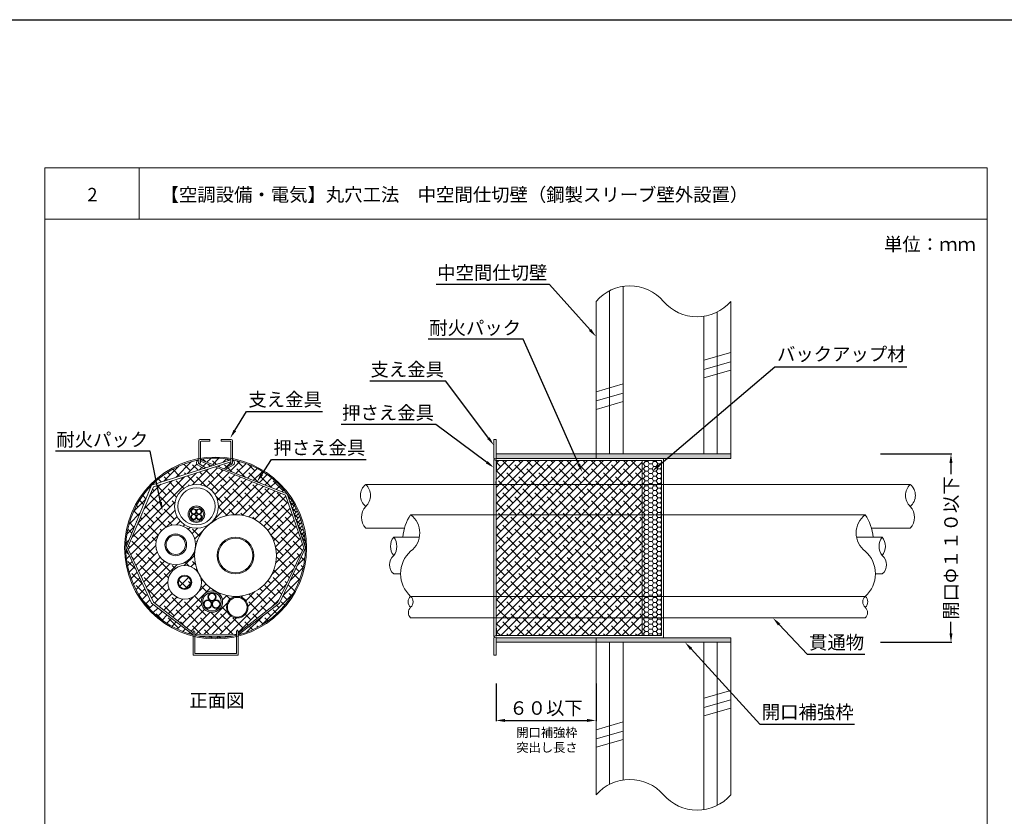
# Model space of a CAD drawing. Units: millimetres. Extents: x 1479 to 3684, y -128 to 1441.
# Drawn here: x 2038 to 2258, y 438 to 616 of the extents above; entities that cross this region are included whole.
import ezdxf
from ezdxf import colors
from ezdxf.entities.mleader import LeaderData, LeaderLine
from ezdxf.math import Vec2, Vec3

# ---------------------------------------------------------------- set-up
doc = ezdxf.new("R2010")
doc.units = ezdxf.units.MM
for name, color, linetype in [('図面枠', 7, 'Continuous'), ('寸法', 7, 'Continuous'), ('文字', 7, 'Continuous'), ('躯体・通線物他', 7, 'Continuous'), ('防火材', 7, 'Continuous')]:
    doc.layers.add(name, color=color, linetype=linetype)
doc.styles.get("Standard").update_dxf_attribs({"font": 'arial.ttf'})
doc.dimstyles.get("Standard").update_dxf_attribs({"dimtxt": 0.18, "dimasz": 0.18, "dimexe": 0.18, "dimexo": 0.0625, "dimgap": 0.09, "dimtad": 0, "dimtih": 1, "dimtoh": 1, "dimdec": 4, "dimzin": 0, "dimdsep": 46, "dimtxsty": 'Standard', "dimcen": 0.09, "dimadec": 0, "dimazin": 0, "dimtfac": 1, "dimtdec": 4, "dimtofl": 0, "dimtmove": 0, "dimatfit": 3, "dimfxl": 1, "dimtolj": 1, "dimtzin": 0, "dimarcsym": 0})
pattern_1 = [(45, (1388.6222, 35.8068), (-0.8980256, 0.8980256), []), (135, (1388.6222, 35.8068), (-2.6940768, 0.8980256), [3.175, -1.905])]

# ---------------------------------------------------------------- blocks, each defined once
blk = doc.blocks.new('*D9')
at = {"layer": 'Defpoints', "color": 0, "linetype": 'Continuous', "transparency": 16777216}
for p in [(2144.62, 467.92), (2166.92, 467.92), (2166.92, 459.69)]:
    blk.add_point(p, dxfattribs=at)
at = {"layer": '寸法', "color": 0, "linetype": 'Continuous', "lineweight": -2, "transparency": 16777216}
for p, q in [((2144.62, 467.92), (2144.62, 459.51)), ((2166.92, 467.92), (2166.92, 459.51)), ((2146.62, 459.69), (2164.92, 459.69))]:
    blk.add_line(p, q, dxfattribs=at)
at = {"layer": '寸法', "color": 0, "linetype": 'Continuous', "transparency": 16777216}
for points in [[(2146.62, 460.03), (2146.62, 459.36), (2144.62, 459.69)], [(2164.92, 460.03), (2164.92, 459.36), (2166.92, 459.69)]]:
    blk.add_solid(points, dxfattribs=at)
at = {"layer": '寸法', "color": 0, "linetype": 'Continuous', "lineweight": 13, "transparency": 16777216, "insert": (2155.77, 462.46), "char_height": 3, "attachment_point": 5}
blk.add_mtext('\\A1;６０以下', dxfattribs=at)
blk = doc.blocks.new('*D12')
at = {"layer": 'Defpoints', "color": 0, "linetype": 'Continuous', "transparency": 16777216}
for p in [(2230.22, 519.12), (2246.02, 519.12), (2230.22, 477.12)]:
    blk.add_point(p, dxfattribs=at)
at = {"layer": '寸法', "color": 0, "linetype": 'Continuous', "lineweight": -2, "transparency": 16777216}
for p, q in [((2230.28, 519.12), (2246.2, 519.12)), ((2246.02, 517.12), (2246.02, 514.6)), ((2246.02, 479.12), (2246.02, 481.64)), ((2230.28, 477.12), (2246.2, 477.12))]:
    blk.add_line(p, q, dxfattribs=at)
at = {"layer": '寸法', "color": 0, "linetype": 'Continuous', "transparency": 16777216}
for points in [[(2245.68, 517.12), (2246.35, 517.12), (2246.02, 519.12)], [(2245.68, 479.12), (2246.35, 479.12), (2246.02, 477.12)]]:
    blk.add_solid(points, dxfattribs=at)
at = {"layer": '寸法', "color": 0, "linetype": 'Continuous', "lineweight": 13, "transparency": 16777216, "insert": (2246.02, 498.12), "char_height": 3, "attachment_point": 5, "rotation": 90}
blk.add_mtext('\\A1;{\\fMS PGothic|b0|i0|c128|p50;開口}Φ{\\fMS PGothic|b0|i0|c128|p50;１１０以下}', dxfattribs=at)

msp = doc.modelspace()

# ---------------------------------------------------------------- hatches: boundary and pattern name
at = {"layer": '躯体・通線物他', "linetype": 'Continuous', "lineweight": 13}
h = msp.add_hatch(color=256, dxfattribs=at)
h.dxf.hatch_style = 1
h.paths.add_polyline_path([(2196.92051, 478.11956), (2144.62041, 478.11956), (2144.62041, 477.11956), (2196.92051, 477.11956)])
h.paths.add_polyline_path([(2196.92089, 519.1196), (2144.62041, 519.1196), (2144.62041, 518.1196), (2196.92089, 518.1196)])
at = {"layer": '防火材', "linetype": 'Continuous', "lineweight": 13}
h = msp.add_hatch(dxfattribs=at)
h.set_pattern_fill('ANSI38', color=256, scale=0.4)
h.set_pattern_definition(pattern_1)
h.paths.add_polyline_path([(2081.99828, 516.22247), (2068.27027, 511.80794), (2062.47897, 498.13849), (2068.27027, 486.02459), (2077.12168, 479.21374), (2077.12168, 479.44753, -1), (2077.49685, 479.44753), (2077.49685, 478.92506), (2086.75102, 478.88097), (2086.75102, 479.44753, -1), (2087.12619, 479.44753), (2087.12619, 479.13706), (2095.9776, 486.02459), (2101.7689, 498.13849), (2097.70493, 509.92409)])
h.paths.add_polyline_path([(2095.66769, 496.45334, -0.405572767), (2086.85989, 487.32716, -0.423751985), (2089.3301, 484.93585, -1), (2084.54497, 484.93585, -0.407927322), (2086.85902, 487.35404, -0.275585017), (2078.69754, 491.86969, -0.096396546), (2078.96975, 490.4709, -1), (2071.50957, 490.4709, -0.742187132), (2078.34398, 492.53893, -0.111572146), (2077.45949, 496.45334, -0.039581178), (2077.57324, 497.88799, -0.896059285), (2068.80511, 498.85221, -1), (2077.67928, 498.85221, -0.034332477), (2077.63754, 498.24502, -0.175850531), (2080.86437, 503.55288, -0.623778082), (2072.9855, 507.41099, -1), (2082.7536, 507.41099, -0.226100448), (2080.94573, 503.61744, -0.625491021)], flags=16)
h.paths.add_polyline_path([(2082.01112, 507.41099, -1), (2073.72798, 507.41099, -1)], flags=0)
h.paths.add_polyline_path([(2079.69027, 505.66508, -1), (2076.0094, 505.66508, -1)], flags=0)
h.paths.add_polyline_path([(2079.42659, 505.66508, -1), (2076.27308, 505.66508, -1)], flags=0)
h.paths.add_polyline_path([(2079.02639, 506.26656, -0.414213562), (2078.42825, 505.66842, -0.414213562), (2079.02639, 505.07028, -1), (2077.83011, 505.07028, -1), (2076.63382, 505.07028, -0.414213562), (2077.23196, 505.66842, -0.414213562), (2076.63382, 506.26656, -1), (2077.83011, 506.26656, -1)], flags=0)
h.paths.add_polyline_path([(2078.94069, 506.26656, -1), (2077.9158, 506.26656, -1)], flags=0)
h.paths.add_polyline_path([(2090.65578, 496.45334, -1), (2082.4714, 496.45334, -1)], flags=0)
h.paths.add_polyline_path([(2090.42299, 496.45334, -1), (2082.70419, 496.45334, -1)], flags=0)
h.paths.add_polyline_path([(2078.94069, 505.07028, -1), (2077.9158, 505.07028, -1)], flags=0)
h.paths.add_polyline_path([(2077.74441, 506.26656, -1), (2076.71952, 506.26656, -1)], flags=0)
h.paths.add_polyline_path([(2077.74441, 505.07028, -1), (2076.71952, 505.07028, -1)], flags=0)
h.paths.add_polyline_path([(2075.67506, 498.85221, -1), (2070.80932, 498.85221, -1)], flags=0)
h.paths.add_polyline_path([(2075.39928, 498.85221, -1), (2071.08511, 498.85221, -1)], flags=0)
h.paths.add_polyline_path([(2076.83116, 490.4709, -1), (2073.64816, 490.4709, -1)], flags=16)
h.paths.add_polyline_path([(2076.62626, 490.4709, -1), (2073.85306, 490.4709, -1)], flags=0)
h.paths.add_polyline_path([(2083.69663, 486.16665, -1), (2078.9115, 486.16665, -1)], flags=16)
h.paths.add_polyline_path([(2083.35385, 486.16665, -1), (2079.25429, 486.16665, -1)], flags=0)
h.paths.add_polyline_path([(2082.25586, 487.21655, -0.233397415), (2081.89015, 486.47577, -0.531504354), (2083.17224, 485.61039, -1), (2081.30604, 485.61039, -1), (2079.43984, 485.61039, -0.575715136), (2080.83552, 486.42076, -0.261047781), (2080.38966, 487.21655, -1)], flags=0)
h.paths.add_polyline_path([(2089.13246, 484.93585, -1), (2084.74261, 484.93585, -1)], flags=0)
h.paths.add_polyline_path([(2082.12218, 487.21655, -1), (2080.52335, 487.21655, -1)], flags=0)
h.paths.add_polyline_path([(2083.03856, 485.61039, -1), (2081.43973, 485.61039, -1)], flags=0)
h.paths.add_polyline_path([(2081.17236, 485.61039, -1), (2079.57353, 485.61039, -1)], flags=0)
h.paths.add_polyline_path([(2085.87562, 517.80697), (2085.87562, 517.32158, -0.404120338), (2085.82498, 516.9316, -0.820853152), (2085.50045, 517.10506), (2085.50045, 517.34867), (2082.4987, 516.38339), (2098.10331, 510.17916, 0.185931968)])
h.paths.add_polyline_path([(2085.50045, 517.77605), (2085.50045, 517.86078, 0.084984385), (2078.74742, 517.86078), (2078.74742, 517.81992), (2081.84913, 516.61547)])
h.paths.add_polyline_path([(2078.74742, 517.47613), (2078.74742, 517.10506, -1), (2078.37225, 517.10506), (2078.37225, 517.34635), (2078.33231, 517.29594, 0.398259268), (2078.47807, 516.85722), (2079.83253, 516.10273), (2079.73727, 515.9442), (2081.35992, 516.45997)])
h.paths.add_polyline_path([(2078.11746, 516.69556, -0.414213562), (2077.94632, 517.38197), (2078.16928, 517.75303, 0.14981299), (2067.85731, 512.16811), (2079.49572, 515.86742)])
h.paths.add_polyline_path([(2067.73693, 511.87401), (2067.68352, 511.98917, 0.142774793), (2062.50305, 502.06059, 0.049360474), (2062.11493, 498.13873)])
h.paths.add_polyline_path([(2062.11493, 498.13873, 0.050344034), (2062.51859, 494.1399, 0.287054269), (2077.14576, 478.7589), (2067.85731, 485.8247)])
h.paths.add_polyline_path([(2101.84598, 494.76221, 0.042415745), (2102.13294, 498.13873), (2096.39056, 485.8247), (2087.12619, 478.7651, 0.295299318)])
h.paths.add_polyline_path([(2086.00109, 478.50896), (2078.32596, 478.49349, 0.096794628)])
h = msp.add_hatch(dxfattribs=at)
h.set_pattern_fill('ANSI38', color=256, scale=0.4)
h.set_pattern_definition(pattern_1)
edge = h.paths.add_edge_path()
edge.add_spline(control_points=[(2177.21359, 512.29504), (2177.20072, 514.07657), (2177.18785, 515.85809), (2177.17499, 517.63962)], knot_values=[5.231028983, 5.231028983, 5.231028983, 5.231028983, 6, 6, 6, 6], degree=3, periodic=0)
edge.add_line((2177.17499, 517.63962), (2144.75427, 517.63962))
edge.add_spline(control_points=[(2144.75427, 517.63962), (2144.713, 516.24338), (2144.67173, 514.84714), (2144.63046, 513.45089)], knot_values=[6, 6, 6, 6, 6.700644296, 6.700644296, 6.700644296, 6.700644296], degree=3, periodic=0)
edge.add_spline(control_points=[(2144.63046, 513.45089), (2144.62631, 513.38361), (2144.623, 513.31626), (2144.62041, 513.24886)], knot_values=[5.864498629, 5.864498629, 5.864498629, 5.864498629, 6, 6, 6, 6], degree=3, periodic=0)
edge.add_line((2144.62041, 513.24886), (2144.62041, 512.29504))
edge.add_line((2144.62041, 512.29504), (2177.21359, 512.29504))
h.paths.add_polyline_path([(2177.21359, 512.29504), (2144.62041, 512.29504), (2144.62041, 505.55744), (2177.21359, 505.55744)])
h.paths.add_polyline_path([(2177.21359, 505.55744), (2144.62041, 505.55744), (2144.62041, 487.34925), (2177.21359, 487.34925)])
h.paths.add_polyline_path([(2177.21359, 487.34925), (2144.62041, 487.34925), (2144.62041, 482.54329), (2177.21359, 482.54329)])
edge = h.paths.add_edge_path()
edge.add_line((2177.20347, 482.54329), (2144.62041, 482.54329))
edge.add_spline(control_points=[(2144.62041, 482.54329), (2144.65927, 481.22871), (2144.69813, 479.91413), (2144.73699, 478.59954)], knot_values=[6.040978087, 6.040978087, 6.040978087, 6.040978087, 6.700644296, 6.700644296, 6.700644296, 6.700644296], degree=3, periodic=0)
edge.add_line((2144.73699, 478.59954), (2177.17499, 478.59954))
edge.add_spline(control_points=[(2177.17499, 478.59954), (2177.18448, 479.91413), (2177.19398, 481.22871), (2177.20347, 482.54329)], knot_values=[5.432579281, 5.432579281, 5.432579281, 5.432579281, 6, 6, 6, 6], degree=3, periodic=0)
h = msp.add_hatch(dxfattribs=at)
h.set_pattern_fill('HONEY', color=256, scale=5)
h.set_pattern_definition([(0, (1605.9602, -44.4183), (0.9375, 0.54126588), [0.625, -1.25]), (120, (1605.9602, -44.4183), (-0.9375, 0.54126588), [0.625, -1.25]), (60, (1605.9602, -44.4183), (2e-16, 1.08253175), [-1.25, 0.625])])
edge = h.paths.add_edge_path()
edge.add_line((2181.4704, 482.54329), (2177.20347, 482.54329))
edge.add_spline(control_points=[(2177.20347, 482.54329), (2177.19398, 481.22871), (2177.18448, 479.91413), (2177.17499, 478.59954)], knot_values=[5.432579281, 5.432579281, 5.432579281, 5.432579281, 6, 6, 6, 6], degree=3, periodic=0)
edge.add_line((2177.17499, 478.59954), (2181.4704, 478.59954))
edge.add_line((2181.4704, 478.59954), (2181.4704, 482.54329))
h.paths.add_polyline_path([(2181.4704, 487.34925), (2177.21359, 487.34925), (2177.21359, 482.54329), (2181.4704, 482.54329)])
h.paths.add_polyline_path([(2181.4704, 505.55744), (2177.21359, 505.55744), (2177.21359, 487.34925), (2181.4704, 487.34925)])
h.paths.add_polyline_path([(2181.4704, 512.29504), (2177.21359, 512.29504), (2177.21359, 505.55744), (2181.4704, 505.55744)])
edge = h.paths.add_edge_path()
edge.add_line((2181.4704, 517.63962), (2177.17499, 517.63962))
edge.add_spline(control_points=[(2177.17499, 517.63962), (2177.18785, 515.85809), (2177.20072, 514.07657), (2177.21359, 512.29504)], knot_values=[5.231028983, 5.231028983, 5.231028983, 5.231028983, 6, 6, 6, 6], degree=3, periodic=0)
edge.add_line((2177.21359, 512.29504), (2181.4704, 512.29504))
edge.add_line((2181.4704, 512.29504), (2181.4704, 517.63962))
h = msp.add_hatch(dxfattribs=at)
h.set_pattern_fill('ANSI38', color=256, scale=5)
h.set_pattern_definition([(45, (1605.9602, -1511.78424), (-0.44194174, 0.44194174), []), (135, (1605.9602, -1511.78424), (-1.32582521, 0.44194174), [1.5625, -0.9375])])
h.paths.add_polyline_path([(2098.08645, 510.20151), (2102.13294, 498.13873, 0.042415745), (2101.84598, 501.51525, 0.119722247)])
h = msp.add_hatch(color=256, dxfattribs=at)
h.dxf.hatch_style = 1
h.paths.add_polyline_path([(2076.0094, 505.66508, 1), (2079.69027, 505.66508, 1)])
h.paths.add_polyline_path([(2079.42659, 505.66508, -1), (2076.27308, 505.66508, -1)], flags=16)
h = msp.add_hatch(color=256, dxfattribs=at)
h.dxf.hatch_style = 1
h.paths.add_polyline_path([(2076.63382, 506.26656, 1), (2077.83011, 506.26656, 1)])
h.paths.add_polyline_path([(2077.74441, 506.26656, -1), (2076.71952, 506.26656, -1)], flags=16)
h = msp.add_hatch(color=256, dxfattribs=at)
h.dxf.hatch_style = 1
h.paths.add_polyline_path([(2076.63382, 505.07028, 1), (2077.83011, 505.07028, 1)])
h.paths.add_polyline_path([(2077.74441, 505.07028, -1), (2076.71952, 505.07028, -1)], flags=16)
h = msp.add_hatch(color=256, dxfattribs=at)
h.dxf.hatch_style = 1
h.paths.add_polyline_path([(2077.83011, 506.26656, 1), (2079.02639, 506.26656, 1)])
h.paths.add_polyline_path([(2078.94069, 506.26656, -1), (2077.9158, 506.26656, -1)], flags=16)
h = msp.add_hatch(color=256, dxfattribs=at)
h.dxf.hatch_style = 1
h.paths.add_polyline_path([(2077.83011, 505.07028, 1), (2079.02639, 505.07028, 1)])
h.paths.add_polyline_path([(2078.94069, 505.07028, -1), (2077.9158, 505.07028, -1)], flags=16)
h = msp.add_hatch(color=256, dxfattribs=at)
h.dxf.hatch_style = 1
h.paths.add_polyline_path([(2078.9115, 486.16665, 1), (2083.69663, 486.16665, 1)])
h.paths.add_polyline_path([(2083.35385, 486.16665, -1), (2079.25429, 486.16665, -1)], flags=16)
h = msp.add_hatch(color=256, dxfattribs=at)
h.dxf.hatch_style = 1
h.paths.add_polyline_path([(2080.38966, 487.21655, 1), (2082.25586, 487.21655, 1)])
h.paths.add_polyline_path([(2082.12218, 487.21655, -1), (2080.52335, 487.21655, -1)], flags=16)
h = msp.add_hatch(color=256, dxfattribs=at)
h.dxf.hatch_style = 1
h.paths.add_polyline_path([(2079.43984, 485.61039, 1), (2081.30604, 485.61039, 1)])
h.paths.add_polyline_path([(2081.17236, 485.61039, -1), (2079.57353, 485.61039, -1)], flags=16)
h = msp.add_hatch(color=256, dxfattribs=at)
h.dxf.hatch_style = 1
h.paths.add_polyline_path([(2081.30604, 485.61039, 1), (2083.17224, 485.61039, 1)])
h.paths.add_polyline_path([(2083.03856, 485.61039, -1), (2081.43973, 485.61039, -1)], flags=16)

# ---------------------------------------------------------------- linework, layer by layer
at = {"layer": '図面枠'}
msp.add_line((1478.97619, 615.9083), (2515.88065, 615.9083), dxfattribs=at)
at = {"layer": '図面枠', "linetype": 'Continuous', "lineweight": 13}
for p, q in [((2044.05852, 582.85542), (2044.05852, 285.85542)), ((2254.05852, 582.85542), (2044.05852, 582.85542)), ((2065.12792, 582.85542), (2065.12792, 571.45741)), ((2254.05852, 582.85542), (2254.05852, 285.85542)), ((2254.05852, 571.45741), (2044.05852, 571.45741))]:
    msp.add_line(p, q, dxfattribs=at)
at = {"layer": '躯体・通線物他', "linetype": 'Continuous', "lineweight": 13}
for p, q in [((2190.92065, 539.97144), (2196.92089, 541.71955)), ((2190.92065, 537.89892), (2196.92089, 539.64703)), ((2190.92065, 536.03712), (2196.92089, 537.78523)), ((2166.92049, 532.97922), (2172.92073, 534.72733)), ((2166.92049, 530.9067), (2172.92073, 532.65481)), ((2166.92049, 529.0449), (2172.92073, 530.79301)), ((2144.62041, 477.11956), (2196.92051, 477.11956)), ((2166.92049, 478.11956), (2196.92051, 478.11956)), ((2190.92065, 464.62864), (2196.92089, 466.37676)), ((2190.92065, 462.55613), (2196.92089, 464.30424)), ((2190.92065, 460.69432), (2196.92089, 462.44244)), ((2166.92049, 457.63642), (2172.92073, 459.38454)), ((2166.92049, 455.56391), (2172.92073, 457.31202)), ((2166.92049, 453.7021), (2172.92073, 455.45022))]:
    msp.add_line(p, q, dxfattribs=at)
for points in [[(2169.92061, 555.47047), (2169.92061, 555.46887)], [(2169.92061, 555.46887), (2169.92061, 519.1196)], [(2172.92073, 556.43537), (2172.92073, 556.43462)], [(2172.92073, 556.43462), (2172.92073, 519.1196)], [(2166.92049, 553.11983), (2166.92049, 518.1196)], [(2196.92089, 553.11983), (2196.92089, 518.1196)], [(2190.92065, 549.80442), (2190.92065, 519.1196)], [(2193.92077, 550.76966), (2193.92077, 519.1196)], [(2196.92089, 518.1196), (2166.92049, 518.1196), (2166.92049, 521.83509)], [(2196.92051, 519.1196), (2144.62041, 519.1196)], [(2196.92051, 477.11956), (2144.62041, 477.11956)], [(2166.92049, 443.11929), (2166.92049, 478.11956)], [(2196.92051, 478.11956), (2166.92049, 478.11956)], [(2169.92018, 445.4655), (2169.92018, 477.11956)], [(2172.92073, 446.43147), (2172.92073, 477.11956)], [(2190.92065, 439.80127), (2190.92065, 477.11956)], [(2193.92034, 440.76629), (2193.92034, 477.11956)], [(2196.92051, 443.11929), (2196.92051, 478.11956)]]:
    msp.add_lwpolyline(points, dxfattribs=at)
for centre, start, end in [((2174.42105, 546.63098), 40.8668529, 139.136121), ((2189.42177, 559.60829), 220.863879, 319.1331471), ((2174.42105, 436.62782), 40.8668529, 139.136121), ((2189.42177, 449.60513), 220.863879, 319.1331471)]:
    msp.add_arc(centre, 9.91778, start, end, dxfattribs=at)
at = {"layer": '防火材', "linetype": 'Continuous', "lineweight": 13}
for p, q in [((2080.87337, 522.29489), (2078.62236, 522.29489)), ((2080.87337, 522.29489), (2080.87337, 521.91972)), ((2085.62551, 522.29489), (2083.3745, 522.29489)), ((2083.3745, 522.29489), (2083.3745, 521.91972)), ((2144.62041, 522.29489), (2144.14043, 522.29489)), ((2144.14043, 522.29489), (2144.14043, 518.13962)), ((2144.62041, 522.29489), (2144.14043, 522.29489)), ((2144.62041, 522.29489), (2144.62041, 518.1196)), ((2078.37225, 517.10506), (2078.37225, 522.04478)), ((2078.74742, 517.10506), (2078.74742, 521.79466)), ((2080.87337, 521.91972), (2078.87247, 521.91972)), ((2085.3754, 521.91972), (2083.3745, 521.91972)), ((2085.50045, 521.79466), (2085.50045, 517.10506)), ((2085.87562, 517.10506), (2085.87562, 522.04478)), ((2144.62041, 518.1196), (2195.32485, 518.1196)), ((2181.95039, 518.1196), (2181.95039, 478.11956)), ((2085.50045, 517.77605), (2067.85731, 512.16811)), ((2085.50045, 517.34867), (2068.27027, 511.80794)), ((2078.16928, 517.75303), (2077.94632, 517.38197)), ((2078.11746, 516.69556), (2079.6393, 515.78115)), ((2078.33231, 517.29594), (2078.37225, 517.34635)), ((2078.33231, 517.29594), (2078.33231, 517.29594)), ((2079.83253, 516.10273), (2078.46855, 516.86253)), ((2078.74742, 517.81992), (2081.84913, 516.61547)), ((2078.74742, 517.47613), (2081.35992, 516.45997)), ((2079.83253, 516.10273), (2079.6393, 515.78115)), ((2081.99828, 516.22247), (2097.70493, 509.92409)), ((2082.4987, 516.38339), (2098.08645, 510.20151)), ((2085.82498, 516.9316), (2084.3975, 516.09362)), ((2084.3975, 516.09362), (2084.59072, 515.77204)), ((2086.11256, 516.68645), (2084.59072, 515.77204)), ((2085.89771, 517.28683), (2085.87562, 517.31794)), ((2086.15488, 517.58725), (2086.2837, 517.37286)), ((2144.14043, 517.82441), (2144.14043, 478.41488)), ((2144.62041, 517.82441), (2144.62041, 478.59914)), ((2144.64043, 517.63962), (2181.4704, 517.63962)), ((2181.4704, 517.63962), (2181.4704, 478.59954)), ((2067.85731, 512.16811), (2062.11493, 498.13873)), ((2068.27027, 511.80794), (2062.47897, 498.13849)), ((2144.14043, 512.29504), (2115.59301, 512.29504)), ((2144.14043, 512.29504), (2181.95039, 512.29504)), ((2177.21359, 512.29504), (2177.21359, 482.54329)), ((2236.92051, 512.29504), (2181.95039, 512.29504)), ((2097.70493, 509.92409), (2101.7689, 498.13849)), ((2098.08645, 510.20151), (2102.13294, 498.13873)), ((2144.14043, 505.55744), (2181.95039, 505.55744)), ((2115.59301, 502.52694), (2124.20335, 502.52694)), ((2236.92051, 502.52694), (2228.31017, 502.52694)), ((2062.11493, 498.13873), (2067.85731, 485.8247)), ((2062.47897, 498.13849), (2068.27027, 486.02459)), ((2101.7689, 498.13849), (2095.9776, 486.02459)), ((2102.13294, 498.13873), (2096.39056, 485.8247)), ((2125.59301, 487.34925), (2144.14043, 487.34925)), ((2144.14043, 487.34925), (2181.95039, 487.34925)), ((2181.95039, 487.34925), (2226.92051, 487.34925)), ((2077.12168, 478.77721), (2067.85731, 485.8247)), ((2077.12168, 479.21374), (2068.27027, 486.02459)), ((2087.12619, 479.13706), (2095.9776, 486.02459)), ((2096.39056, 485.8247), (2087.12619, 478.7651)), ((2125.59301, 482.54329), (2144.14043, 482.54329)), ((2144.14043, 482.54329), (2181.95039, 482.54329)), ((2181.95039, 482.54329), (2226.92051, 482.54329)), ((2077.12168, 479.44753), (2077.12168, 474.2577)), ((2077.49685, 479.44753), (2077.49685, 474.63287)), ((2077.49685, 478.92506), (2086.75102, 478.88097)), ((2078.32596, 478.49349), (2086.00109, 478.50896)), ((2086.75102, 479.44753), (2086.75102, 474.63287)), ((2087.12619, 479.44753), (2087.12619, 474.2577)), ((2144.64043, 478.59954), (2181.4704, 478.59954)), ((2144.14043, 474.2577), (2144.14043, 478.09954)), ((2144.62041, 478.11876), (2186.92049, 478.11876)), ((2144.62041, 474.2577), (2144.62041, 478.11876)), ((2166.92049, 478.11956), (2195.32485, 478.11956)), ((2087.12619, 474.2577), (2077.12168, 474.2577)), ((2086.75102, 474.63287), (2077.49685, 474.63287)), ((2144.62041, 474.2577), (2144.14043, 474.2577))]:
    msp.add_line(p, q, dxfattribs=at)
for points in [[(2125.59301, 505.55744), (2144.14043, 505.55744)], [(2181.95039, 505.55744), (2226.92051, 505.55744)], [(2121.81227, 500.54553), (2127.54594, 500.54553)], [(2230.70125, 500.54553), (2224.96758, 500.54553)], [(2121.81227, 492.36116), (2123.33539, 492.36116)], [(2230.70125, 492.36116), (2229.17813, 492.36116)]]:
    msp.add_lwpolyline(points, dxfattribs=at)
for centre, radius in [((2082.12394, 498.13873), 20.27579), ((2077.86955, 507.41099), 4.88405), ((2077.86955, 507.41099), 4.14157), ((2077.84983, 505.66508), 1.84043), ((2077.84983, 505.66508), 1.57675), ((2077.23196, 506.26656), 0.59814), ((2077.23196, 505.07028), 0.59814), ((2077.23196, 506.26656), 0.51245), ((2077.23196, 505.07028), 0.51245), ((2086.56359, 496.45334), 9.1041), ((2078.42825, 506.26656), 0.59814), ((2078.42825, 505.07028), 0.59814), ((2078.42825, 506.26656), 0.51245), ((2078.42825, 505.07028), 0.51245), ((2073.24219, 498.85221), 4.43708), ((2073.24219, 498.85221), 2.43287), ((2073.24219, 498.85221), 2.15709), ((2086.56359, 496.45334), 4.09219), ((2086.56359, 496.45334), 3.8594), ((2075.23966, 490.4709), 3.73009), ((2075.23966, 490.4709), 1.5915), ((2075.23966, 490.4709), 1.3866), ((2081.30407, 486.16665), 2.39256), ((2081.30407, 486.16665), 2.04978), ((2081.32276, 487.21655), 0.9331), ((2081.32276, 487.21655), 0.79941), ((2086.93753, 484.93585), 2.39256), ((2080.37294, 485.61039), 0.9331), ((2080.37294, 485.61039), 0.79941), ((2082.23914, 485.61039), 0.9331), ((2082.23914, 485.61039), 0.79941), ((2086.93753, 484.93585), 2.19492)]:
    msp.add_circle(centre, radius, dxfattribs=at)
for centre, radius, start, end in [((2078.62236, 522.04478), 0.25011, 90, 180), ((2085.62551, 522.04478), 0.25011, 0, 90), ((2078.87247, 521.79466), 0.12506, 90, 180), ((2085.3754, 521.79466), 0.12506, 0, 90), ((2082.12394, 498.13873), 20.009, 80.2848506, 99.7151494), ((2144.64043, 518.13962), 0.5, 180, 270), ((2144.38042, 517.82441), 0.23999, 0, 180), ((2082.12394, 498.13873), 20.009, 100.8069229, 168.6965868), ((2078.3751, 517.12434), 0.50023, 149, 239), ((2078.63691, 517.15357), 0.33623, 154.9477354, 239.9512773), ((2078.55983, 517.10506), 0.18758, 180, 0), ((2085.68804, 517.10506), 0.18758, 180, 0), ((2085.64845, 517.1528), 0.28301, 308.5920958, 28.2673709), ((2082.08784, 498.12037), 20.04768, 9.7494649, 79.1091364), ((2085.85492, 517.11523), 0.50023, 301, 31), ((2117.56264, 509.85302), 3.13734, 128.8880693, 231.1119307), ((2113.28625, 509.85302), 3.35926, 313.368418, 46.631582), ((2239.22727, 509.85302), 3.35926, 133.368418, 226.631582), ((2234.95088, 509.85302), 3.13734, 308.8880693, 51.1119307), ((2118.27316, 504.96897), 3.62584, 137.6617049, 222.3382951), ((2234.24036, 504.96897), 3.62584, 317.6617049, 42.3382951), ((2134.10738, 499.81923), 10.2675, 146.0221989, 175.9436147), ((2122.55797, 501.48837), 5.07629, 306.7185576, 53.2814424), ((2229.95555, 501.48837), 5.07629, 126.7185576, 233.2814424), ((2218.40614, 499.81923), 10.2675, 4.0563853, 33.9778011), ((2082.12394, 498.13873), 20.009, 168.6965868, 191.5282698), ((2082.12394, 498.13873), 20.009, 350.2848506, 9.7151494), ((2124.46698, 498.49944), 3.35171, 142.3770731, 217.6229269), ((2119.15756, 498.49944), 3.35171, 322.3770731, 37.6229269), ((2233.35596, 498.49944), 3.35171, 142.3770731, 217.6229269), ((2228.04654, 498.49944), 3.35171, 322.3770731, 37.6229269), ((2123.5499, 494.40725), 2.68437, 130.3392925, 229.6607075), ((2130.07795, 492.38428), 6.74286, 131.6929522, 228.3070478), ((2222.43557, 492.38428), 6.74286, 311.6929522, 48.3070478), ((2228.96362, 494.40725), 2.68437, 310.3392925, 49.6607075), ((2082.12394, 498.13873), 20.009, 191.5282698, 255.5224878), ((2082.12394, 498.13873), 20.009, 284.4775122, 350.2848506), ((2126.6299, 486.14255), 1.59099, 130.6717437, 229.3282563), ((2124.57139, 486.14255), 1.58109, 310.2522444, 49.7477556), ((2227.94213, 486.14255), 1.58109, 130.2522444, 229.7477556), ((2225.88362, 486.14255), 1.59099, 310.6717437, 49.3282563), ((2126.76965, 483.73957), 1.67797, 134.5257126, 225.4742874), ((2225.74387, 483.73957), 1.67797, 314.5257126, 45.4742874), ((2077.30927, 479.44753), 0.18758, 0, 180), ((2082.12394, 498.13873), 20.009, 256.6293244, 283.3706756), ((2086.9386, 479.44753), 0.18758, 0, 180), ((2144.64043, 478.09954), 0.5, 90, 180), ((2144.38042, 478.41488), 0.23999, 180, 360)]:
    msp.add_arc(centre, radius, start, end, dxfattribs=at)
for points in [[(2078.07514, 517.59636), (2078.12511, 517.66542), (2078.37225, 517.79286)], [(2086.15488, 517.58725), (2086.04579, 517.71436), (2085.87562, 517.80697)], [(2077.86295, 478.96292), (2077.78856, 478.8624), (2077.49685, 478.67209)], [(2086.49781, 478.85964), (2086.65513, 478.71518), (2086.75102, 478.67209)]]:
    msp.add_spline(points, degree=3, dxfattribs=at)
msp.add_open_spline([(2144.62041, 512.29504), (2144.61034, 512.68102), (2144.6068, 513.06705), (2144.63046, 513.45089), (2144.67173, 514.84714), (2144.713, 516.24338), (2144.75427, 517.63962)], degree=3, knots=[5.226951244, 5.226951244, 5.226951244, 5.226951244, 6, 6, 6, 6.700644296, 6.700644296, 6.700644296, 6.700644296], dxfattribs=at)
for points in [[(2177.21359, 512.29504), (2177.20072, 514.07657), (2177.18785, 515.85809), (2177.17499, 517.63962)], [(2144.62041, 482.54329), (2144.65927, 481.22871), (2144.69813, 479.91413), (2144.73699, 478.59954)], [(2177.20347, 482.54329), (2177.19398, 481.22871), (2177.18448, 479.91413), (2177.17499, 478.59954)]]:
    msp.add_open_spline(points, degree=3, dxfattribs=at)

# ---------------------------------------------------------------- texts
at = {"layer": '文字', "linetype": 'Continuous', "lineweight": 13, "char_height": 3, "attachment_point": 1, "line_spacing_factor": 0.75}
for s, width, heights, insert in [('{\\fMS PGothic|b0|i0|c128|p50;2}', 4.1788254, [4.72476], (2053.53958, 578.40423)), ('【空調設備・電気】丸穴工法\u3000中空間仕切壁（鋼製スリーブ壁外設置）', 147.0558458, [5.86453], (2069.86568, 578.40423)), ('単位：ｍｍ', 21.1684916, [10.53239], (2231.09724, 567.34356)), ('{\\fMS PGothic|b0|i0|c128|p50;正面図}', 30.0577878, [5.34997], (2076.28139, 465.65418))]:
    msp.add_mtext_dynamic_manual_height_columns(s, width=width, gutter_width=0.88496, heights=heights, dxfattribs=dict(at, insert=insert))
at = {"layer": '文字', "linetype": 'Continuous', "lineweight": 13, "insert": (2155.97698, 455.33656), "char_height": 2, "attachment_point": 5}
msp.add_mtext_dynamic_manual_height_columns('{\\fMS PGothic|b0|i0|c128|p50;開口補強枠\\P突出し長さ}', width=19.7328569, gutter_width=1, heights=[8.65846], dxfattribs=at)

# ---------------------------------------------------------------- dimensions: what is measured, and where the dimension line sits
at = {"layer": '寸法', "linetype": 'Continuous', "lineweight": 13}
dim = msp.add_linear_dim(base=(2246.01616, 519.1196), p1=(2230.21625, 477.11956), p2=(2230.21625, 519.1196), angle=90, text='{\\fMS PGothic|b0|i0|c128|p50;開口}Φ{\\fMS PGothic|b0|i0|c128|p50;１１０以下}', dimstyle='Standard', override={"dimtxt": 3, "dimasz": 2, "dimgap": 2, "dimtad": 3}, dxfattribs=at)
dim.commit()
dim.dimension.update_dxf_attribs({"geometry": '*D12', "text_midpoint": (2246.01616, 498.11958), "dimtype": 160, "text_rotation": 90})
dim = msp.add_linear_dim(base=(2166.92049, 459.69492), p1=(2144.62041, 467.91948), p2=(2166.92049, 467.91948), text='６０以下', dimstyle='Standard', override={"dimtxt": 3, "dimasz": 2, "dimexo": 0, "dimgap": 1, "dimtad": 1}, dxfattribs=at)
dim.commit()
dim.dimension.update_dxf_attribs({"geometry": '*D9', "text_midpoint": (2155.77045, 462.45912)})

# ---------------------------------------------------------------- leaders
at = {"layer": '文字', "linetype": 'Continuous', "lineweight": 13}
ml = msp.add_multileader_mtext('Standard', dxfattribs=at)
ml.set_content('中空間仕切壁', color=256)
ml.set_leader_properties()
ml.build(insert=Vec2(0, 0))
ml.multileader.update_dxf_attribs({"text_left_attachment_type": 5, "text_right_attachment_type": 5, "dogleg_length": 0.36, "arrow_head_size": 2})
ctx = ml.context
ctx.base_point, ctx.char_height, ctx.arrow_head_size, ctx.landing_gap_size, ctx.plane_origin = Vec3(2130.57833, 556.84477), 3, 2, 0.09, Vec3(2164.81913, 545.26189)
ctx.left_attachment, ctx.right_attachment, ctx.text_align_type = 5, 5, 2
notes = []
notes.append((ctx, [(0, (1, 1, 0), (2156.51606, 556.84477), (-1, 0), 0.36, [(0, [(2166.92049, 545.26189)], 0, [])])]))
ctx.mtext.insert, ctx.mtext.width, ctx.mtext.alignment, ctx.mtext.flow_direction = Vec3(2156.06606, 561.00727), 33.7963788, 3, 5
ml = msp.add_multileader_mtext('Standard', dxfattribs=at)
ml.set_content('耐火パック', color=256)
ml.set_leader_properties()
ml.build(insert=Vec2(0, 0))
ml.multileader.update_dxf_attribs({"text_left_attachment_type": 5, "text_right_attachment_type": 5, "dogleg_length": 0.36, "arrow_head_size": 2})
ctx = ml.context
ctx.base_point, ctx.char_height, ctx.arrow_head_size, ctx.landing_gap_size, ctx.plane_origin = Vec3(2130.76339, 544.65303), 3, 2, 0.09, Vec3(2158.95305, 530.97015)
ctx.left_attachment, ctx.right_attachment, ctx.text_align_type = 5, 5, 2
notes.append((ctx, [(0, (1, 1, 0), (2150.64998, 544.65303), (-1, 0), 0.36, [(0, [(2163.84432, 515.04295)], 0, [])])]))
ctx.mtext.insert, ctx.mtext.width, ctx.mtext.alignment, ctx.mtext.flow_direction = Vec3(2150.19998, 548.71325), 25.5442781, 3, 5
ml = msp.add_multileader_mtext('Standard', dxfattribs=at)
ml.set_content('バックアップ材', color=256)
ml.set_leader_properties()
ml.build(insert=Vec2(0, 0))
ml.multileader.update_dxf_attribs({"text_left_attachment_type": 5, "text_right_attachment_type": 5, "dogleg_length": 0.36, "arrow_head_size": 2})
ctx = ml.context
ctx.base_point, ctx.char_height, ctx.arrow_head_size, ctx.landing_gap_size, ctx.plane_origin = Vec3(2207.14771, 538.53723), 3, 2, 0.09, Vec3(2232.79079, 524.85435)
ctx.left_attachment, ctx.right_attachment = 5, 5
notes.append((ctx, [(1, (1, 1, 0), (2206.78771, 538.53723), (1, 0), 0.36, [(0, [(2179.39567, 515.21909)], 0, [])])]))
ctx.mtext.insert, ctx.mtext.width, ctx.mtext.flow_direction = Vec3(2207.23771, 542.85313), 31.5117837, 5
ml = msp.add_multileader_mtext('Standard', dxfattribs=at)
ml.set_content('支え金具', color=256)
ml.set_leader_properties()
ml.build(insert=Vec2(0, 0))
ml.multileader.update_dxf_attribs({"text_left_attachment_type": 5, "text_right_attachment_type": 5, "dogleg_length": 0.36, "arrow_head_size": 2})
ctx = ml.context
ctx.base_point, ctx.char_height, ctx.arrow_head_size, ctx.landing_gap_size, ctx.plane_origin = Vec3(2116.40517, 535.29758), 3, 2, 0.09, Vec3(2141.76528, 523.7147)
ctx.left_attachment, ctx.right_attachment, ctx.text_align_type = 5, 5, 2
notes.append((ctx, [(0, (1, 1, 0), (2133.46221, 535.29758), (-1, 0), 0.36, [(0, [(2144.14043, 521.02837)], 0, [])])]))
ctx.mtext.insert, ctx.mtext.width, ctx.mtext.alignment, ctx.mtext.flow_direction = Vec3(2133.01221, 539.44304), 25.5442781, 3, 5
ml = msp.add_multileader_mtext('Standard', dxfattribs=at)
ml.set_content('支え金具', color=256)
ml.set_leader_properties()
ml.build(insert=Vec2(0, 0))
ml.multileader.update_dxf_attribs({"text_left_attachment_type": 5, "text_right_attachment_type": 5, "dogleg_length": 0.36, "arrow_head_size": 2})
ctx = ml.context
ctx.base_point, ctx.char_height, ctx.arrow_head_size, ctx.landing_gap_size, ctx.plane_origin = Vec3(2089.34641, 528.59155), 3, 2, 0.09, Vec3(2114.98948, 514.90867)
ctx.left_attachment, ctx.right_attachment = 5, 5
notes.append((ctx, [(1, (1, 1, 0), (2088.98641, 528.59155), (1, 0), 0.36, [(0, [(2085.3754, 522.62271)], 0, [])])]))
ctx.mtext.insert, ctx.mtext.width, ctx.mtext.flow_direction = Vec3(2089.43641, 532.737), 25.5442781, 5
ml = msp.add_multileader_mtext('Standard', dxfattribs=at)
ml.set_content('押さえ金具', color=256)
ml.set_leader_properties()
ml.build(insert=Vec2(0, 0))
ml.multileader.update_dxf_attribs({"text_left_attachment_type": 5, "text_right_attachment_type": 5, "dogleg_length": 0.36, "arrow_head_size": 2})
ctx = ml.context
ctx.base_point, ctx.char_height, ctx.arrow_head_size, ctx.landing_gap_size, ctx.plane_origin = Vec3(2110.83534, 525.64101), 3, 2, 0.09, Vec3(2139.53637, 514.05813)
ctx.left_attachment, ctx.right_attachment, ctx.text_align_type = 5, 5, 2
notes.append((ctx, [(0, (1, 1, 0), (2131.23329, 525.64101), (-1, 0), 0.36, [(0, [(2144.14043, 516.05973)], 0, [])])]))
ctx.mtext.insert, ctx.mtext.width, ctx.mtext.alignment, ctx.mtext.flow_direction = Vec3(2130.78329, 529.78646), 25.5442781, 3, 5
ml = msp.add_multileader_mtext('Standard', dxfattribs=at)
ml.set_content('耐火パック', color=256)
ml.set_leader_properties()
ml.build(insert=Vec2(0, 0))
ml.multileader.update_dxf_attribs({"text_left_attachment_type": 5, "text_right_attachment_type": 5, "dogleg_length": 0.36, "arrow_head_size": 2})
ctx = ml.context
ctx.base_point, ctx.char_height, ctx.arrow_head_size, ctx.landing_gap_size, ctx.plane_origin = Vec3(2047.66434, 519.74408), 3, 2, 0.09, Vec3(2073.43089, 505.91653)
ctx.left_attachment, ctx.right_attachment, ctx.text_align_type = 5, 5, 2
notes.append((ctx, [(0, (1, 1, 0), (2067.55094, 519.74408), (-1, 0), 0.36, [(0, [(2070.26813, 506.41662)], 0, [])])]))
ctx.mtext.insert, ctx.mtext.width, ctx.mtext.alignment, ctx.mtext.flow_direction = Vec3(2067.10094, 523.80431), 25.5442781, 3, 5
ml = msp.add_multileader_mtext('Standard', dxfattribs=at)
ml.set_content('押さえ金具', color=256)
ml.set_leader_properties()
ml.build(insert=Vec2(0, 0))
ml.multileader.update_dxf_attribs({"text_left_attachment_type": 5, "text_right_attachment_type": 5, "dogleg_length": 0.36, "arrow_head_size": 2})
ctx = ml.context
ctx.base_point, ctx.char_height, ctx.arrow_head_size, ctx.landing_gap_size, ctx.plane_origin = Vec3(2094.9138, 517.8368), 3, 2, 0.09, Vec3(2120.55688, 504.15392)
ctx.left_attachment, ctx.right_attachment = 5, 5
notes.append((ctx, [(1, (1, 1, 0), (2094.5538, 517.8368), (1, 0), 0.36, [(0, [(2091.3404, 512.86802)], 0, [])])]))
ctx.mtext.insert, ctx.mtext.width, ctx.mtext.flow_direction = Vec3(2095.0038, 521.98225), 25.5442781, 5
ml = msp.add_multileader_mtext('Standard', dxfattribs=at)
ml.set_content('貫通物', color=256)
ml.set_leader_properties()
ml.build(insert=Vec2(0, 0))
ml.multileader.update_dxf_attribs({"text_left_attachment_type": 5, "text_right_attachment_type": 5, "dogleg_length": 0.36, "arrow_head_size": 2})
ctx = ml.context
ctx.base_point, ctx.char_height, ctx.arrow_head_size, ctx.landing_gap_size, ctx.plane_origin = Vec3(2214.29618, 474.44706), 3, 2, 0.09, Vec3(2240.13925, 460.76418)
ctx.left_attachment, ctx.right_attachment = 5, 5
notes.append((ctx, [(1, (1, 1, 0), (2213.93618, 474.44706), (1, 0), 0.36, [(0, [(2206.34465, 482.54329)], 0, [])])]))
ctx.mtext.insert, ctx.mtext.width, ctx.mtext.flow_direction = Vec3(2214.38618, 478.59252), 25.5442781, 5
ml = msp.add_multileader_mtext('Standard', dxfattribs=at)
ml.set_content('{\\fMS PGothic|b0|i0|c128|p50;開口補強枠}', color=256)
ml.set_leader_properties()
ml.build(insert=Vec2(0, 0))
ml.multileader.update_dxf_attribs({"text_left_attachment_type": 5, "text_right_attachment_type": 5, "dogleg_length": 0.36, "arrow_head_size": 2})
ctx = ml.context
ctx.base_point, ctx.char_height, ctx.arrow_head_size, ctx.landing_gap_size, ctx.plane_origin = Vec3(2203.7632, 458.89946), 3, 2, 0.09, Vec3(2229.60627, 445.21658)
ctx.left_attachment, ctx.right_attachment = 5, 5
notes.append((ctx, [(1, (1, 1, 0), (2203.4032, 458.89946), (1, 0), 0.36, [(0, [(2186.73598, 477.11956)], 0, [])])]))
ctx.mtext.insert, ctx.mtext.width, ctx.mtext.flow_direction = Vec3(2203.8532, 463.06196), 25.5442781, 5
for ctx, leaders in notes:
    for number, flags, end, landing, length, lines in leaders:
        leader = LeaderData()
        leader.index, (leader.has_last_leader_line, leader.has_dogleg_vector, leader.attachment_direction) = number, flags
        leader.last_leader_point, leader.dogleg_vector, leader.dogleg_length = Vec3(end), Vec3(landing), length
        for number, points, colour, breaks in lines:
            line = LeaderLine()
            line.index, line.vertices, line.color, line.breaks = number, Vec3.list(points), colors.encode_raw_color(colour), breaks
            leader.lines.append(line)
        ctx.leaders.append(leader)

doc.saveas('drawing.dxf')
